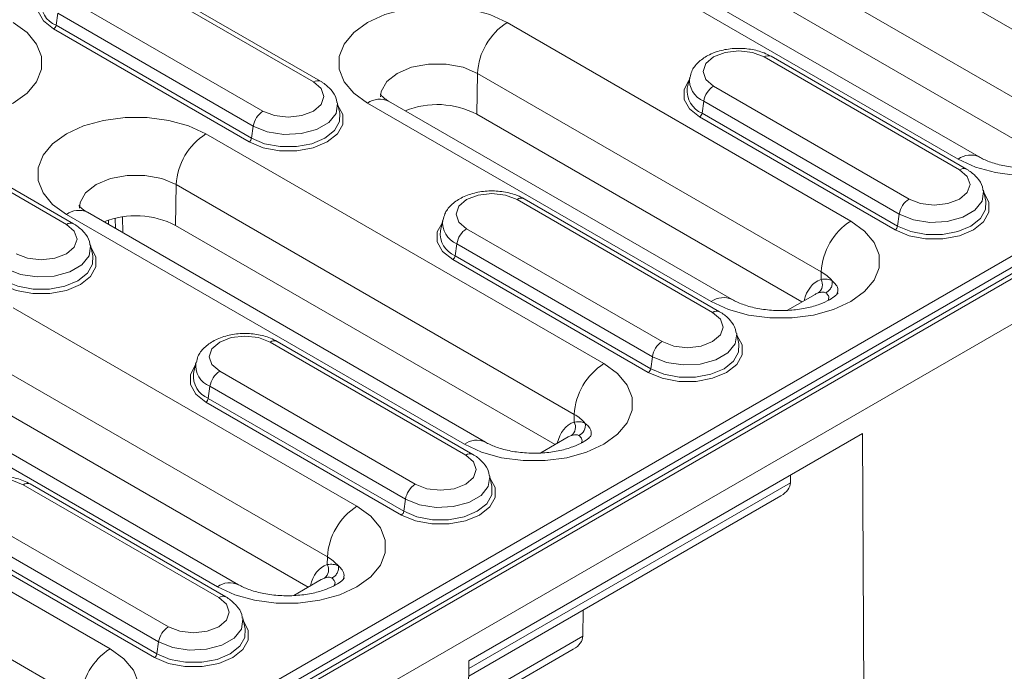
# Model space of a CAD drawing. Units: millimetres. Extents: x 78725 to 81695, y -9456 to -5256.
# Drawn here: x 79335 to 79371, y -7735 to -7712 of the extents above; entities that cross this region are included whole.
import ezdxf

# ---------------------------------------------------------------- set-up
doc = ezdxf.new("R2010")
doc.units = ezdxf.units.MM
doc.layers.add('DUENN-18', color=7, linetype='Continuous', lineweight=18)

msp = doc.modelspace()

# ---------------------------------------------------------------- linework, layer by layer
at = {"layer": 'DUENN-18', "linetype": 'Continuous', "lineweight": 0}
for p, q in [((79084.299, -7885.567), (79436.772, -7682.088)), ((79437.675, -7682.207), (79084.122, -7886.309)), ((79084.372, -7886.334), (79437.925, -7682.232)), ((79436.861, -7682.442), (79084.564, -7885.819)), ((79262.831, -7784.948), (79438.635, -7683.459)), ((79359.638, -7705.591), (79373.886, -7713.816)), ((79372.826, -7715.632), (79358.577, -7707.407)), ((79368.893, -7716.699), (79354.645, -7708.474)), ((79369.643, -7716.625), (79355.394, -7708.399)), ((79372.138, -7716.711), (79358.555, -7708.87)), ((79345.813, -7713.939), (79338.812, -7709.898)), ((79346.063, -7713.915), (79339.062, -7709.873)), ((79337.003, -7710.942), (79344.004, -7714.984)), ((79336.655, -7711.481), (79336.595, -7711.91)), ((79343.656, -7715.522), (79336.655, -7711.481)), ((79343.508, -7716.086), (79336.508, -7712.045)), ((79336.595, -7711.91), (79343.595, -7715.952)), ((79352.744, -7711.816), (79365.047, -7718.919)), ((79368.942, -7717.087), (79361.942, -7713.045)), ((79369.192, -7717.062), (79362.192, -7713.021)), ((79351.683, -7713.632), (79351.661, -7715.095)), ((79363.987, -7720.735), (79351.683, -7713.632)), ((79359.28, -7713.777), (79359.195, -7714.166)), ((79360.133, -7714.09), (79367.133, -7718.131)), ((79346.751, -7715.06), (79346.666, -7714.671)), ((79360.054, -7721.802), (79347.75, -7714.699)), ((79360.804, -7721.727), (79348.5, -7714.625)), ((79359.785, -7714.628), (79359.724, -7715.058)), ((79366.785, -7718.669), (79359.785, -7714.628)), ((79336.974, -7719.042), (79329.974, -7715.001)), ((79337.224, -7719.017), (79330.223, -7714.976)), ((79363.299, -7721.813), (79351.661, -7715.095)), ((79366.638, -7719.234), (79359.637, -7715.192)), ((79359.724, -7715.058), (79366.725, -7719.099)), ((79343.656, -7715.522), (79343.595, -7715.952)), ((79341.96, -7715.796), (79356.208, -7724.022)), ((79340.9, -7717.612), (79340.878, -7719.075)), ((79355.148, -7725.837), (79340.9, -7717.612)), ((79369.88, -7718.207), (79369.795, -7717.819)), ((79360.103, -7722.189), (79353.103, -7718.148)), ((79360.353, -7722.164), (79353.353, -7718.123)), ((79351.215, -7726.904), (79336.967, -7718.679)), ((79351.965, -7726.83), (79337.717, -7718.605)), ((79338.978, -7718.771), (79338.991, -7719.34)), ((79366.785, -7718.669), (79366.725, -7719.099)), ((79338.471, -7718.889), (79338.472, -7719.04)), ((79338.726, -7719.187), (79338.715, -7718.821)), ((79354.46, -7726.916), (79340.878, -7719.075)), ((79350.441, -7718.88), (79350.356, -7719.269)), ((79351.294, -7719.192), (79358.294, -7723.234)), ((79337.912, -7720.163), (79337.827, -7719.774)), ((79350.946, -7719.731), (79350.886, -7720.16)), ((79357.946, -7723.772), (79350.946, -7719.731)), ((79350.886, -7720.16), (79357.886, -7724.202)), ((79357.799, -7724.336), (79350.799, -7720.295)), ((79363.987, -7720.735), (79363.983, -7721.007)), ((79363.767, -7721.543), (79362.784, -7722.11)), ((79335.066, -7722.021), (79347.37, -7729.124)), ((79361.041, -7723.31), (79360.957, -7722.921)), ((79351.265, -7727.292), (79344.264, -7723.251)), ((79351.514, -7727.267), (79344.514, -7723.226)), ((79346.309, -7730.94), (79334.005, -7723.837)), ((79341.602, -7723.983), (79341.517, -7724.371)), ((79357.946, -7723.772), (79357.886, -7724.202)), ((79342.455, -7724.295), (79349.456, -7728.336)), ((79330.073, -7724.904), (79342.376, -7732.007)), ((79343.126, -7731.932), (79330.823, -7724.83)), ((79342.107, -7724.833), (79342.047, -7725.263)), ((79349.107, -7728.874), (79342.107, -7724.833)), ((79345.621, -7732.018), (79333.983, -7725.3)), ((79348.96, -7729.439), (79341.96, -7725.397)), ((79342.047, -7725.263), (79349.047, -7729.304)), ((79338.531, -7734.227), (79324.282, -7726.001)), ((79355.148, -7725.837), (79355.144, -7726.11)), ((79365.462, -7726.517), (79351.371, -7734.652)), ((79365.462, -7726.517), (79365.631, -7758.02)), ((79354.928, -7726.646), (79353.946, -7727.213)), ((79323.222, -7727.817), (79337.47, -7736.042)), ((79351.37, -7734.93), (79362.887, -7728.282)), ((79352.202, -7728.412), (79352.118, -7728.024)), ((79362.887, -7728.282), (79362.889, -7728.002)), ((79335.425, -7728.353), (79342.426, -7732.394)), ((79342.676, -7732.37), (79335.675, -7728.328)), ((79349.107, -7728.874), (79349.047, -7729.304)), ((79351.369, -7735.204), (79362.547, -7728.751)), ((79340.617, -7733.439), (79333.616, -7729.397)), ((79333.268, -7729.936), (79340.269, -7733.977)), ((79340.208, -7734.407), (79333.208, -7730.365)), ((79333.121, -7730.5), (79340.121, -7734.541)), ((79346.309, -7730.94), (79346.305, -7731.212)), ((79346.089, -7731.748), (79345.107, -7732.315)), ((79355.454, -7733.774), (79355.463, -7732.84)), ((79343.363, -7733.515), (79343.279, -7733.126)), ((79351.365, -7736.134), (79355.454, -7733.774)), ((79340.269, -7733.977), (79340.208, -7734.407)), ((79351.364, -7736.408), (79355.115, -7734.243)), ((79351.371, -7734.652), (79351.357, -7738.437))]:
    msp.add_line(p, q, dxfattribs=at)
at = {"layer": 'DUENN-18', "linetype": 'Continuous', "lineweight": 0, "flags": 128}
for points in [[(79336.508, -7712.045), (79336.144, -7711.756), (79335.952, -7711.416), (79335.952, -7711.058), (79336.127, -7710.738)], [(79347.75, -7714.699), (79347.257, -7714.342), (79346.914, -7713.931), (79346.738, -7713.486), (79346.738, -7713.029), (79346.914, -7712.584), (79347.257, -7712.173), (79347.75, -7711.816), (79348.368, -7711.532), (79349.081, -7711.334), (79349.852, -7711.232), (79350.642, -7711.232), (79351.413, -7711.334), (79352.125, -7711.532), (79352.744, -7711.816)], [(79335.066, -7711.816), (79335.559, -7712.173), (79335.902, -7712.584), (79336.078, -7713.029), (79336.078, -7713.486), (79335.902, -7713.931), (79335.559, -7714.342), (79335.066, -7714.699), (79334.448, -7714.983), (79333.735, -7715.181), (79332.965, -7715.283), (79332.174, -7715.283), (79331.403, -7715.181), (79330.691, -7714.983), (79330.073, -7714.699)], [(79361.942, -7713.045), (79361.527, -7712.885), (79361.037, -7712.829), (79360.548, -7712.885), (79360.133, -7713.045), (79359.856, -7713.285), (79359.758, -7713.568), (79359.856, -7713.85), (79360.133, -7714.09)], [(79351.683, -7713.632), (79351.169, -7713.416), (79350.565, -7713.303), (79349.929, -7713.303), (79349.325, -7713.416), (79348.811, -7713.632), (79348.437, -7713.929), (79348.241, -7714.278), (79348.216, -7714.476)], [(79373.886, -7713.816), (79374.379, -7714.173), (79374.722, -7714.585), (79374.898, -7715.029), (79374.898, -7715.486), (79374.722, -7715.931), (79374.379, -7716.342), (79373.886, -7716.699), (79373.268, -7716.984), (79372.556, -7717.182), (79371.785, -7717.283), (79370.994, -7717.283), (79370.223, -7717.182), (79369.511, -7716.984), (79368.893, -7716.699)], [(79344.004, -7714.984), (79344.419, -7715.144), (79344.908, -7715.2), (79345.398, -7715.144), (79345.813, -7714.984), (79346.09, -7714.744), (79346.187, -7714.462), (79346.09, -7714.179), (79345.813, -7713.939)], [(79359.637, -7715.192), (79359.273, -7714.903), (79359.082, -7714.563), (79359.082, -7714.205), (79359.256, -7713.885)], [(79346.689, -7714.779), (79346.864, -7715.099), (79346.864, -7715.457), (79346.672, -7715.797), (79346.308, -7716.086), (79345.807, -7716.296), (79345.218, -7716.407), (79344.599, -7716.407), (79344.009, -7716.296), (79343.508, -7716.086)], [(79346.666, -7714.67), (79346.673, -7714.71), (79346.619, -7715.064), (79346.359, -7715.386), (79345.924, -7715.637), (79345.367, -7715.787), (79344.754, -7715.818), (79344.16, -7715.726), (79343.656, -7715.522)], [(79336.967, -7718.679), (79336.474, -7718.322), (79336.131, -7717.911), (79335.955, -7717.466), (79335.955, -7717.009), (79336.131, -7716.564), (79336.474, -7716.153), (79336.967, -7715.796), (79337.585, -7715.512), (79338.297, -7715.314), (79339.068, -7715.212), (79339.859, -7715.212), (79340.63, -7715.314), (79341.342, -7715.512), (79341.96, -7715.796)], [(79343.595, -7715.952), (79344.065, -7716.149), (79344.618, -7716.252), (79345.199, -7716.252), (79345.751, -7716.149), (79346.221, -7715.952), (79346.563, -7715.68), (79346.742, -7715.361), (79346.751, -7715.06)], [(79340.9, -7717.612), (79340.386, -7717.396), (79339.781, -7717.283), (79339.146, -7717.283), (79338.541, -7717.396), (79338.027, -7717.612), (79337.654, -7717.909), (79337.458, -7718.258), (79337.433, -7718.455)], [(79367.133, -7718.131), (79367.548, -7718.291), (79368.038, -7718.347), (79368.527, -7718.291), (79368.942, -7718.131), (79369.219, -7717.891), (79369.317, -7717.609), (79369.219, -7717.326), (79368.942, -7717.087)], [(79353.103, -7718.148), (79352.688, -7717.988), (79352.199, -7717.932), (79351.709, -7717.988), (79351.294, -7718.148), (79351.017, -7718.388), (79350.919, -7718.67), (79351.017, -7718.953), (79351.294, -7719.192)], [(79369.819, -7717.926), (79369.993, -7718.247), (79369.993, -7718.604), (79369.802, -7718.944), (79369.438, -7719.234), (79368.937, -7719.444), (79368.347, -7719.554), (79367.728, -7719.554), (79367.139, -7719.444), (79366.638, -7719.234)], [(79369.795, -7717.818), (79369.802, -7717.857), (79369.749, -7718.211), (79369.489, -7718.533), (79369.054, -7718.784), (79368.496, -7718.934), (79367.883, -7718.965), (79367.289, -7718.873), (79366.785, -7718.669)], [(79366.725, -7719.099), (79367.195, -7719.296), (79367.747, -7719.4), (79368.328, -7719.4), (79368.881, -7719.296), (79369.351, -7719.099), (79369.692, -7718.828), (79369.872, -7718.509), (79369.88, -7718.207)], [(79335.165, -7720.086), (79335.58, -7720.246), (79336.069, -7720.303), (79336.559, -7720.246), (79336.974, -7720.086), (79337.251, -7719.847), (79337.349, -7719.564), (79337.251, -7719.282), (79336.974, -7719.042)], [(79350.799, -7720.295), (79350.434, -7720.006), (79350.243, -7719.665), (79350.243, -7719.308), (79350.417, -7718.988)], [(79365.047, -7718.919), (79365.54, -7719.276), (79365.883, -7719.687), (79366.059, -7720.132), (79366.059, -7720.588), (79365.883, -7721.033), (79365.54, -7721.445), (79365.047, -7721.802), (79364.429, -7722.086), (79363.717, -7722.284), (79362.946, -7722.386), (79362.155, -7722.386), (79361.384, -7722.284), (79360.672, -7722.086), (79360.054, -7721.802)], [(79337.827, -7719.773), (79337.834, -7719.812), (79337.781, -7720.166), (79337.521, -7720.488), (79337.086, -7720.739), (79336.528, -7720.889), (79335.915, -7720.92), (79335.321, -7720.828), (79334.817, -7720.625)], [(79337.851, -7719.882), (79338.025, -7720.202), (79338.025, -7720.559), (79337.833, -7720.9), (79337.469, -7721.189), (79336.968, -7721.399), (79336.379, -7721.51), (79335.76, -7721.51), (79335.171, -7721.399), (79334.669, -7721.189)], [(79334.756, -7721.054), (79335.226, -7721.251), (79335.779, -7721.355), (79336.36, -7721.355), (79336.912, -7721.251), (79337.382, -7721.054), (79337.724, -7720.783), (79337.903, -7720.464), (79337.912, -7720.163)], [(79358.294, -7723.234), (79358.709, -7723.394), (79359.199, -7723.45), (79359.688, -7723.394), (79360.103, -7723.234), (79360.381, -7722.994), (79360.478, -7722.711), (79360.381, -7722.429), (79360.103, -7722.189)], [(79360.956, -7722.92), (79360.964, -7722.96), (79360.91, -7723.313), (79360.65, -7723.635), (79360.215, -7723.886), (79359.657, -7724.037), (79359.044, -7724.068), (79358.45, -7723.976), (79357.946, -7723.772)], [(79344.264, -7723.251), (79343.849, -7723.09), (79343.36, -7723.034), (79342.87, -7723.09), (79342.455, -7723.251), (79342.178, -7723.49), (79342.081, -7723.773), (79342.178, -7724.055), (79342.455, -7724.295)], [(79360.98, -7723.029), (79361.154, -7723.349), (79361.154, -7723.707), (79360.963, -7724.047), (79360.599, -7724.336), (79360.098, -7724.546), (79359.509, -7724.657), (79358.889, -7724.657), (79358.3, -7724.546), (79357.799, -7724.336)], [(79357.886, -7724.202), (79358.356, -7724.399), (79358.908, -7724.502), (79359.489, -7724.502), (79360.042, -7724.399), (79360.512, -7724.202), (79360.853, -7723.93), (79361.033, -7723.611), (79361.041, -7723.31)], [(79356.208, -7724.022), (79356.701, -7724.378), (79357.044, -7724.79), (79357.22, -7725.235), (79357.22, -7725.691), (79357.044, -7726.136), (79356.701, -7726.547), (79356.208, -7726.904), (79355.59, -7727.189), (79354.878, -7727.387), (79354.107, -7727.488), (79353.316, -7727.488), (79352.546, -7727.387), (79351.833, -7727.189), (79351.215, -7726.904)], [(79341.96, -7725.397), (79341.596, -7725.108), (79341.404, -7724.768), (79341.404, -7724.41), (79341.579, -7724.09)], [(79349.456, -7728.336), (79349.871, -7728.496), (79350.36, -7728.552), (79350.85, -7728.496), (79351.265, -7728.336), (79351.542, -7728.097), (79351.639, -7727.814), (79351.542, -7727.531), (79351.265, -7727.292)], [(79333.616, -7729.397), (79333.339, -7729.158), (79333.242, -7728.875), (79333.339, -7728.593), (79333.616, -7728.353), (79334.031, -7728.193), (79334.521, -7728.137), (79335.01, -7728.193), (79335.425, -7728.353)], [(79352.141, -7728.131), (79352.316, -7728.452), (79352.316, -7728.809), (79352.124, -7729.149), (79351.76, -7729.439), (79351.259, -7729.649), (79350.67, -7729.759), (79350.05, -7729.759), (79349.461, -7729.649), (79348.96, -7729.439)], [(79352.117, -7728.023), (79352.125, -7728.062), (79352.071, -7728.416), (79351.811, -7728.738), (79351.376, -7728.989), (79350.819, -7729.139), (79350.206, -7729.17), (79349.611, -7729.078), (79349.107, -7728.874)], [(79349.047, -7729.304), (79349.517, -7729.501), (79350.07, -7729.605), (79350.65, -7729.605), (79351.203, -7729.501), (79351.673, -7729.304), (79352.014, -7729.033), (79352.194, -7728.714), (79352.202, -7728.412)], [(79342.376, -7732.007), (79342.994, -7732.291), (79343.707, -7732.489), (79344.478, -7732.591), (79345.268, -7732.591), (79346.039, -7732.489), (79346.751, -7732.291), (79347.37, -7732.007), (79347.862, -7731.65), (79348.206, -7731.239), (79348.381, -7730.794), (79348.381, -7730.337), (79348.206, -7729.892), (79347.862, -7729.481), (79347.37, -7729.124)], [(79342.426, -7732.394), (79342.703, -7732.634), (79342.8, -7732.916), (79342.703, -7733.199), (79342.426, -7733.439), (79342.011, -7733.599), (79341.521, -7733.655), (79341.032, -7733.599), (79340.617, -7733.439)], [(79340.269, -7733.977), (79340.773, -7734.181), (79341.367, -7734.273), (79341.98, -7734.242), (79342.537, -7734.092), (79342.972, -7733.84), (79343.232, -7733.519), (79343.286, -7733.165), (79343.278, -7733.124)], [(79340.121, -7734.541), (79340.622, -7734.751), (79341.211, -7734.862), (79341.831, -7734.862), (79342.42, -7734.751), (79342.921, -7734.541), (79343.285, -7734.252), (79343.477, -7733.912), (79343.477, -7733.554), (79343.302, -7733.234)], [(79343.363, -7733.515), (79343.355, -7733.816), (79343.176, -7734.135), (79342.834, -7734.407), (79342.364, -7734.604), (79341.812, -7734.707), (79341.231, -7734.707), (79340.678, -7734.604), (79340.208, -7734.407)], [(79333.537, -7737.109), (79334.156, -7737.394), (79334.868, -7737.592), (79335.639, -7737.693), (79336.429, -7737.693), (79337.2, -7737.592), (79337.913, -7737.394), (79338.531, -7737.109), (79339.024, -7736.752), (79339.367, -7736.341), (79339.543, -7735.896), (79339.543, -7735.44), (79339.367, -7734.995), (79339.024, -7734.583), (79338.531, -7734.227)]]:
    msp.add_lwpolyline(points, dxfattribs=at)
at = {"layer": 'DUENN-18', "linetype": 'Continuous', "lineweight": 0}
for centre, radius, start, end in [((79336.92, -7711.115), 0.859, 173.5934, 247.8046), ((79336.402, -7711.881), 0.196, 302.9068, 351.3096), ((79353.99, -7713.762), 2.311, 122.6523, 176.7703), ((79362.088, -7713.25), 0.251, 65.6515, 125.6589), ((79360.078, -7713.879), 0.804, 172.2858, 248.6189), ((79345.959, -7714.144), 0.251, 65.651, 125.659), ((79360.049, -7714.262), 0.859, 173.5934, 247.8046), ((79360.558, -7714.746), 0.782, 122.9068, 171.3096), ((79348.188, -7715.296), 0.741, 65.0771, 126.2333), ((79350.238, -7717.845), 3.096, 62.6445, 111.679), ((79344.429, -7715.64), 0.782, 122.9068, 171.3096), ((79359.531, -7715.028), 0.196, 302.9068, 351.3096), ((79343.207, -7717.742), 2.311, 122.6523, 176.7703), ((79343.402, -7715.922), 0.196, 302.9068, 351.3096), ((79369.331, -7717.297), 0.741, 65.1098, 126.2303), ((79369.089, -7717.291), 0.251, 65.651, 125.659), ((79353.249, -7718.352), 0.251, 65.6515, 125.6589), ((79367.558, -7718.787), 0.782, 122.9068, 171.3096), ((79337.405, -7719.276), 0.741, 65.0771, 126.2333), ((79339.455, -7721.825), 3.096, 62.6445, 111.679), ((79337.12, -7719.246), 0.251, 65.651, 125.659), ((79351.239, -7718.982), 0.804, 172.2858, 248.6189), ((79366.294, -7720.865), 2.311, 122.6523, 176.7703), ((79366.531, -7719.069), 0.196, 302.9068, 351.3096), ((79351.21, -7719.365), 0.859, 173.5934, 247.8046), ((79351.719, -7719.849), 0.782, 122.9068, 171.3096), ((79350.692, -7720.131), 0.196, 302.9068, 351.3096), ((79363.279, -7722.007), 1.456, 40.6799, 60.9015), ((79363.663, -7721.193), 0.37, 306.654, 30.1262), ((79360.492, -7722.399), 0.741, 65.1098, 126.2303), ((79360.25, -7722.393), 0.251, 65.651, 125.659), ((79344.411, -7723.455), 0.251, 65.6515, 125.6589), ((79358.719, -7723.89), 0.782, 122.9068, 171.3096), ((79342.4, -7724.084), 0.804, 172.2858, 248.6189), ((79357.455, -7725.967), 2.311, 122.6523, 176.7703), ((79342.371, -7724.467), 0.859, 173.5934, 247.8046), ((79342.88, -7724.951), 0.782, 122.9068, 171.3096), ((79357.693, -7724.172), 0.196, 302.9068, 351.3096), ((79341.853, -7725.233), 0.196, 302.9068, 351.3096), ((79354.824, -7726.295), 0.37, 306.654, 30.1262), ((79354.44, -7727.109), 1.456, 40.681, 60.9014), ((79355.143, -7726.221), 0.406, 294.3753, 8.5546), ((79351.653, -7727.502), 0.741, 65.1098, 126.2303), ((79351.411, -7727.496), 0.251, 65.651, 125.659), ((79335.571, -7728.55), 0.245, 64.7809, 126.5296), ((79349.88, -7728.993), 0.782, 122.9068, 171.3096), ((79348.616, -7731.07), 2.311, 122.6523, 176.7703), ((79348.854, -7729.275), 0.196, 302.9068, 351.3096), ((79345.601, -7732.212), 1.456, 40.6799, 60.9015), ((79345.985, -7731.398), 0.37, 306.654, 30.1262), ((79342.814, -7732.604), 0.741, 65.1098, 126.2303), ((79342.571, -7732.591), 0.245, 64.763, 126.5313), ((79341.042, -7734.095), 0.782, 122.9068, 171.3096), ((79339.778, -7736.172), 2.311, 122.6523, 176.7703), ((79340.015, -7734.377), 0.196, 302.9068, 351.3096)]:
    msp.add_arc(centre, radius, start, end, dxfattribs=at)
for centre, major_axis, ratio, start_param, end_param in [((79365.011, -7723.14), (-1.156, 2.075), 0.587367, 6.18352, 6.858221), ((79364.746, -7723.287), (-0.968, 1.75), 0.589218, 6.185284, 6.293988), ((79356.172, -7728.242), (-1.156, 2.075), 0.587367, 6.18352, 6.858221), ((79355.907, -7728.39), (-0.968, 1.75), 0.589218, 6.185284, 6.293988), ((79361.72, -7728.276), (1.167, -0.003), 0.575592, 5.50232, 6.279073), ((79347.334, -7733.345), (-1.156, 2.075), 0.587367, 6.18352, 6.858221), ((79347.069, -7733.492), (-0.968, 1.75), 0.589218, 6.185284, 6.293988), ((79354.287, -7733.768), (1.167, -0.003), 0.575592, 5.50232, 6.279073)]:
    msp.add_ellipse(centre, major_axis=major_axis, ratio=ratio, start_param=start_param, end_param=end_param, dxfattribs=at)
for points, knots in [([(79362.192, -7713.021), (79362.112, -7712.98), (79361.891, -7712.865), (79361.463, -7712.754), (79360.928, -7712.722), (79360.398, -7712.796), (79359.93, -7712.97), (79359.576, -7713.228), (79359.353, -7713.503), (79359.313, -7713.701), (79359.298, -7713.773)], [0, 0, 0, 0, 0.081187, 0.226208, 0.371082, 0.516941, 0.665973, 0.803162, 0.928713, 1, 1, 1, 1]), ([(79346.648, -7714.674), (79346.644, -7714.63), (79346.627, -7714.465), (79346.45, -7714.214), (79346.237, -7714.02), (79346.092, -7713.932), (79346.063, -7713.915)], [0, 0, 0, 0, 0.132527, 0.510104, 0.900737, 1, 1, 1, 1]), ([(79348.5, -7714.625), (79348.453, -7714.596), (79348.32, -7714.513), (79348.208, -7714.398), (79348.204, -7714.389), (79348.202, -7714.384)], [0, 0, 0, 0, 0.224233, 0.642911, 1, 1, 1, 1]), ([(79373.433, -7716.39), (79373.435, -7716.387), (79373.439, -7716.379), (79373.361, -7716.477), (79373.142, -7716.632), (79372.785, -7716.8), (79372.319, -7716.935), (79371.774, -7717.017), (79371.19, -7717.029), (79370.618, -7716.967), (79370.109, -7716.841), (79369.799, -7716.712), (79369.669, -7716.64), (79369.643, -7716.625)], [0, 0, 0, 0, 0.05011, 0.143836, 0.240998, 0.339458, 0.441278, 0.54661, 0.654204, 0.762433, 0.869195, 0.973074, 1, 1, 1, 1]), ([(79369.777, -7717.821), (79369.773, -7717.778), (79369.757, -7717.612), (79369.579, -7717.361), (79369.367, -7717.167), (79369.222, -7717.08), (79369.192, -7717.062)], [0, 0, 0, 0, 0.132527, 0.510104, 0.900737, 1, 1, 1, 1]), ([(79353.353, -7718.123), (79353.273, -7718.082), (79353.052, -7717.968), (79352.624, -7717.857), (79352.09, -7717.824), (79351.559, -7717.899), (79351.091, -7718.072), (79350.737, -7718.331), (79350.514, -7718.606), (79350.474, -7718.804), (79350.459, -7718.875)], [0, 0, 0, 0, 0.0811866, 0.2262085, 0.371082, 0.516941, 0.6659727, 0.8031617, 0.9287127, 1, 1, 1, 1]), ([(79337.717, -7718.605), (79337.67, -7718.576), (79337.536, -7718.493), (79337.424, -7718.378), (79337.42, -7718.369), (79337.418, -7718.364)], [0, 0, 0, 0, 0.224233, 0.642911, 1, 1, 1, 1]), ([(79337.809, -7719.776), (79337.805, -7719.733), (79337.788, -7719.567), (79337.611, -7719.316), (79337.398, -7719.122), (79337.253, -7719.035), (79337.224, -7719.017)], [0, 0, 0, 0, 0.132527, 0.510104, 0.900737, 1, 1, 1, 1]), ([(79363.983, -7721.007), (79364.058, -7720.999), (79364.209, -7720.982), (79364.325, -7721.033), (79364.383, -7721.058)], [0, 0, 0, 0, 0.4981165, 1, 1, 1, 1]), ([(79364.149, -7721.488), (79364.185, -7721.468), (79364.26, -7721.426), (79364.343, -7721.317), (79364.39, -7721.187), (79364.385, -7721.1), (79364.383, -7721.058)], [0, 0, 0, 0, 0.241915, 0.499994, 0.758076, 1, 1, 1, 1]), ([(79364.383, -7721.058), (79364.431, -7721.101), (79364.53, -7721.192), (79364.609, -7721.363), (79364.568, -7721.492), (79364.552, -7721.543)], [0, 0, 0, 0, 0.358479, 0.745173, 1, 1, 1, 1]), ([(79364.594, -7721.493), (79364.596, -7721.49), (79364.6, -7721.482), (79364.522, -7721.58), (79364.303, -7721.735), (79363.946, -7721.902), (79363.48, -7722.038), (79362.935, -7722.119), (79362.352, -7722.131), (79361.779, -7722.07), (79361.27, -7721.943), (79360.96, -7721.815), (79360.831, -7721.742), (79360.804, -7721.727)], [0, 0, 0, 0, 0.05011, 0.143836, 0.240998, 0.339458, 0.441278, 0.54661, 0.654204, 0.762433, 0.869195, 0.973074, 1, 1, 1, 1]), ([(79364.149, -7721.488), (79364.113, -7721.474), (79364.039, -7721.447), (79363.936, -7721.475), (79363.884, -7721.49)], [0, 0, 0, 0, 0.484025, 1, 1, 1, 1]), ([(79364.233, -7721.758), (79364.242, -7721.738), (79364.275, -7721.665), (79364.238, -7721.563), (79364.179, -7721.513), (79364.149, -7721.488)], [0, 0, 0, 0, 0.1584568, 0.5778211, 1, 1, 1, 1]), ([(79360.939, -7722.923), (79360.934, -7722.88), (79360.918, -7722.715), (79360.74, -7722.464), (79360.528, -7722.269), (79360.383, -7722.182), (79360.353, -7722.164)], [0, 0, 0, 0, 0.132527, 0.510104, 0.900737, 1, 1, 1, 1]), ([(79344.514, -7723.226), (79344.435, -7723.185), (79344.213, -7723.07), (79343.786, -7722.959), (79343.251, -7722.927), (79342.72, -7723.001), (79342.252, -7723.175), (79341.898, -7723.433), (79341.675, -7723.708), (79341.635, -7723.906), (79341.62, -7723.978)], [0, 0, 0, 0, 0.081187, 0.226208, 0.371082, 0.516941, 0.665973, 0.803162, 0.928713, 1, 1, 1, 1]), ([(79355.144, -7726.11), (79355.262, -7726.102), (79355.411, -7726.092), (79355.521, -7726.148), (79355.544, -7726.16)], [0, 0, 0, 0, 0.790103, 1, 1, 1, 1]), ([(79355.544, -7726.16), (79355.583, -7726.194), (79355.7, -7726.295), (79355.785, -7726.473), (79355.737, -7726.617), (79355.727, -7726.646)], [0, 0, 0, 0, 0.282124, 0.855756, 1, 1, 1, 1]), ([(79355.755, -7726.595), (79355.757, -7726.592), (79355.761, -7726.584), (79355.683, -7726.683), (79355.464, -7726.838), (79355.107, -7727.005), (79354.642, -7727.14), (79354.096, -7727.222), (79353.513, -7727.234), (79352.94, -7727.172), (79352.431, -7727.046), (79352.121, -7726.917), (79351.992, -7726.845), (79351.965, -7726.83)], [0, 0, 0, 0, 0.05011, 0.143836, 0.240998, 0.339458, 0.441278, 0.54661, 0.654204, 0.762433, 0.869195, 0.973074, 1, 1, 1, 1]), ([(79355.31, -7726.59), (79355.296, -7726.583), (79355.226, -7726.551), (79355.125, -7726.574), (79355.045, -7726.592)], [0, 0, 0, 0, 0.208243, 1, 1, 1, 1]), ([(79355.41, -7726.853), (79355.411, -7726.852), (79355.448, -7726.768), (79355.405, -7726.663), (79355.333, -7726.608), (79355.31, -7726.59)], [0, 0, 0, 0, 0.013561, 0.678214, 1, 1, 1, 1]), ([(79352.1, -7728.026), (79352.096, -7727.983), (79352.079, -7727.817), (79351.901, -7727.566), (79351.689, -7727.372), (79351.544, -7727.285), (79351.514, -7727.267)], [0, 0, 0, 0, 0.132527, 0.510104, 0.900737, 1, 1, 1, 1]), ([(79335.675, -7728.328), (79335.596, -7728.287), (79335.374, -7728.173), (79334.947, -7728.062), (79334.412, -7728.03), (79333.881, -7728.104), (79333.413, -7728.278), (79333.06, -7728.536), (79332.838, -7728.809), (79332.798, -7729.004), (79332.783, -7729.073)], [0, 0, 0, 0, 0.0813937, 0.2267852, 0.3720282, 0.5182591, 0.6676708, 0.8052095, 0.9310807, 1, 1, 1, 1]), ([(79346.305, -7731.212), (79346.38, -7731.204), (79346.531, -7731.187), (79346.647, -7731.238), (79346.705, -7731.263)], [0, 0, 0, 0, 0.4981165, 1, 1, 1, 1]), ([(79346.471, -7731.693), (79346.508, -7731.673), (79346.583, -7731.631), (79346.665, -7731.522), (79346.713, -7731.392), (79346.707, -7731.305), (79346.705, -7731.263)], [0, 0, 0, 0, 0.241915, 0.499994, 0.758076, 1, 1, 1, 1]), ([(79346.705, -7731.263), (79346.753, -7731.306), (79346.853, -7731.397), (79346.932, -7731.568), (79346.89, -7731.697), (79346.874, -7731.748)], [0, 0, 0, 0, 0.358479, 0.745173, 1, 1, 1, 1]), ([(79346.916, -7731.698), (79346.918, -7731.695), (79346.923, -7731.687), (79346.844, -7731.785), (79346.625, -7731.94), (79346.268, -7732.107), (79345.803, -7732.243), (79345.257, -7732.325), (79344.674, -7732.337), (79344.101, -7732.275), (79343.592, -7732.149), (79343.283, -7732.02), (79343.153, -7731.947), (79343.126, -7731.932)], [0, 0, 0, 0, 0.05011, 0.143836, 0.240998, 0.339458, 0.441278, 0.54661, 0.654204, 0.762433, 0.869195, 0.973074, 1, 1, 1, 1]), ([(79346.471, -7731.693), (79346.435, -7731.68), (79346.361, -7731.652), (79346.259, -7731.68), (79346.206, -7731.695)], [0, 0, 0, 0, 0.484025, 1, 1, 1, 1]), ([(79346.556, -7731.963), (79346.565, -7731.943), (79346.597, -7731.871), (79346.56, -7731.768), (79346.501, -7731.718), (79346.471, -7731.693)], [0, 0, 0, 0, 0.158457, 0.577821, 1, 1, 1, 1]), ([(79343.261, -7733.127), (79343.257, -7733.084), (79343.24, -7732.919), (79343.063, -7732.669), (79342.85, -7732.475), (79342.705, -7732.387), (79342.676, -7732.37)], [0, 0, 0, 0, 0.131167, 0.509336, 0.900582, 1, 1, 1, 1])]:
    msp.add_open_spline(points, degree=3, knots=knots, dxfattribs=at)

doc.saveas('drawing.dxf')
